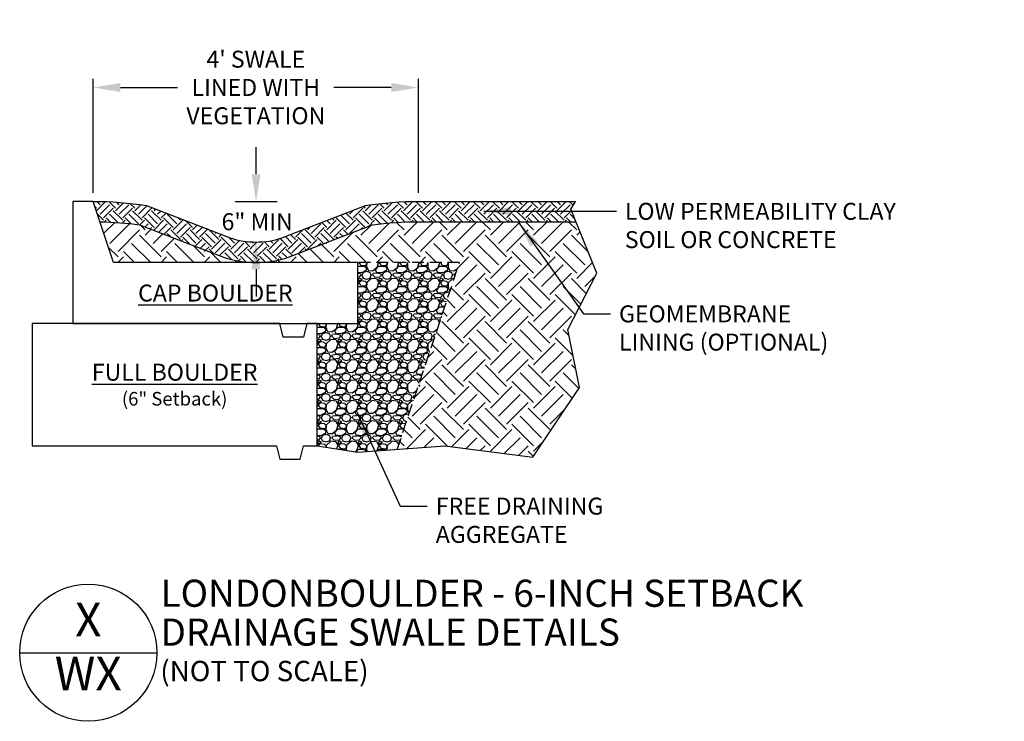
# Model space of a CAD drawing. Units: inches. Extents: x 0 to 189, y 0 to 1281.
import ezdxf
from ezdxf.enums import TextEntityAlignment as Align

# ---------------------------------------------------------------- set-up
doc = ezdxf.new("R2010")
doc.units = ezdxf.units.IN
doc.header["$MEASUREMENT"] = 0
doc.linetypes.add('HIDDEN2', pattern=[0.1875, 0.125, -0.0625])
for name, color, linetype in [('W-BLOK-OTLN', 3, 'Continuous'), ('W-HTCH-VLTE', 18, 'Continuous'), ('W-LINE-MEDM', 2, 'Continuous'), ('W-TEXT-HEVY', 5, 'Continuous'), ('W-TEXT-MEDM', 1, 'Continuous'), ('W-TEXT-VHVY', 6, 'Continuous')]:
    doc.layers.add(name, color=color, linetype=linetype)
doc.styles.add('VEC TBLK', font='techb___.ttf')
doc.styles.add('VEC32', font='techb___.ttf', dxfattribs={"height": 2.5})
doc.dimstyles.new('VEC DIMS 32', dxfattribs={"dimtxt": 2.5, "dimasz": 4, "dimexe": 1.25, "dimexo": 1.25, "dimgap": 1, "dimtad": 0, "dimtih": 1, "dimtoh": 1, "dimdec": 0, "dimzin": 3, "dimdsep": 46, "dimlunit": 3, "dimtxsty": 'VEC32', "dimcen": 0.09, "dimadec": 0, "dimazin": 0, "dimtfac": 1, "dimtdec": 0, "dimtix": 1, "dimtofl": 0, "dimtmove": 2, "dimatfit": 2, "dimfxl": 0, "dimfrac": 2, "dimtolj": 1, "dimtzin": 0, "dimarcsym": 0})
pattern_1 = [(45, (-2830.192, 750.174), (4e-16, 6.363961), [4.5, -4.5]), (45, (-2831.3854, 751.367), (4e-16, 6.363961), [4.5, -4.5]), (45, (-2832.5786, 752.5605), (4e-16, 6.363961), [4.5, -4.5]), (135, (-2832.5786, 753.356), (-6.363961, 1e-15), [4.5, -4.5]), (135, (-2831.3854, 754.549), (-6.363961, 1e-15), [4.5, -4.5]), (135, (-2830.192, 755.7424), (-6.363961, 1e-15), [4.5, -4.5])]

# ---------------------------------------------------------------- blocks, each defined once
blk = doc.blocks.new('Detail Description Large')
at = {"layer": 'W-TEXT-HEVY'}
blk.add_lwpolyline([(-10.11, 0), (10.11, 0)], dxfattribs=at)
at = {"layer": 'W-TEXT-VHVY'}
blk.add_circle((0, 0), 10.11, dxfattribs=at)
at = {"layer": 'W-TEXT-HEVY', "color": 5, "style": 'VEC TBLK'}
blk.add_attdef('BLOCK', (10.64, 6.76), '', height=4, dxfattribs=at)
at = {"layer": 'W-TEXT-HEVY', "style": 'VEC TBLK'}
for tag, p in [('DETNO', (0, 4.23)), ('SHNO', (0, -3.72))]:
    blk.add_attdef(tag, text='', height=5, dxfattribs=at).set_placement(p, align=Align.MIDDLE)
for tag, p, height in [('%%UTITLE', (10.64, 1.03), 4), ('SCALE', (10.7, -4.2), 3)]:
    blk.add_attdef(tag, p, '', height=height, dxfattribs=at)
blk = doc.blocks.new('LNDN-BLDR-FUL6')
at = {"layer": 'W-BLOK-OTLN'}
blk.add_lwpolyline([(-26, 18), (-26, 0), (10, 0), (10.5, -2), (13.5, -2), (14, 0), (16, 0), (16, 18), (14.5, 18), (14, 16), (11, 16), (10.5, 18), (-26, 18)], dxfattribs=at)
at = {"layer": 'W-TEXT-MEDM', "insert": (-5, 9), "char_height": 2.5, "width": 25.7486, "attachment_point": 5, "style": 'VEC32'}
blk.add_mtext('{\\LFULL BOULDER}\\P{\\H0.8x;(6" Setback)}', dxfattribs=at)
blk = doc.blocks.new('*D165')
at = {"layer": 'Defpoints', "color": 0}
for p in [(10.84, 93.4), (10.84, 76.61), (58.77, 76.61)]:
    blk.add_point(p, dxfattribs=at)
at = {"layer": 'W-TEXT-MEDM', "color": 0, "lineweight": -2}
for p, q in [((10.84, 77.86), (10.84, 94.65)), ((58.77, 77.86), (58.77, 94.65)), ((14.84, 93.4), (23.28, 93.4)), ((54.77, 93.4), (46.33, 93.4))]:
    blk.add_line(p, q, dxfattribs=at)
at = {"layer": 'W-TEXT-MEDM', "color": 0}
for points in [[(14.84, 94.06), (14.84, 92.73), (10.84, 93.4)], [(54.77, 94.06), (54.77, 92.73), (58.77, 93.4)]]:
    blk.add_solid(points, dxfattribs=at)
at = {"layer": 'W-TEXT-MEDM', "color": 0, "insert": (34.81, 93.4), "char_height": 2.5, "attachment_point": 5, "style": 'VEC32'}
blk.add_mtext("\\A1;4' SWALE\\PLINED WITH\\PVEGETATION", dxfattribs=at)
blk = doc.blocks.new('*D166')
at = {"layer": 'Defpoints', "color": 0}
for p in [(34.84, 76.61), (34.84, 70.62), (34.84, 70.62)]:
    blk.add_point(p, dxfattribs=at)
at = {"layer": 'W-TEXT-MEDM', "color": 0, "lineweight": -2}
for p, q in [((34.84, 80.61), (34.84, 84.61)), ((34.84, 66.62), (34.84, 62.62))]:
    blk.add_line(p, q, dxfattribs=at)
at = {"layer": 'W-TEXT-MEDM', "color": 0}
for points in [[(34.18, 80.61), (35.51, 80.61), (34.84, 76.61)], [(34.18, 66.62), (35.51, 66.62), (34.84, 70.62)]]:
    blk.add_solid(points, dxfattribs=at)
at = {"layer": 'W-TEXT-MEDM', "color": 0, "insert": (35.01, 73.62), "char_height": 2.5, "attachment_point": 5, "style": 'VEC32'}
blk.add_mtext('\\A1;6" MIN', dxfattribs=at)
blk = doc.blocks.new('LNDN-BLDR-CAP')
at = {"layer": 'W-BLOK-OTLN'}
for points in [[(42, 0), (42, 9), (6, 9), (3, 18), (0, 18), (0, 0)], [(0, 0), (42, 0)]]:
    blk.add_lwpolyline(points, dxfattribs=at)
at = {"layer": 'W-TEXT-MEDM', "insert": (21, 4.5), "char_height": 2.5, "width": 25.8466, "attachment_point": 5, "style": 'VEC32'}
blk.add_mtext('{\\LCAP BOULDER}', dxfattribs=at)

msp = doc.modelspace()

# ---------------------------------------------------------------- hatches: boundary and pattern name
at = {"layer": 'W-HTCH-VLTE'}
h = msp.add_hatch(dxfattribs=at)
h.set_pattern_fill('EARTH', color=256, scale=8, angle=45, style=0)
h.set_pattern_definition([(45, (-2830.1921, 750.174), (2e-16, 2.8284271), [2, -2]), (45, (-2830.7225, 750.7043), (2e-16, 2.8284271), [2, -2]), (45, (-2831.2528, 751.2346), (2e-16, 2.8284271), [2, -2]), (135, (-2831.2528, 751.5882), (-2.8284271, 4e-16), [2, -2]), (135, (-2830.7225, 752.1185), (-2.8284271, 4e-16), [2, -2]), (135, (-2830.1921, 752.6488), (-2.8284271, 4e-16), [2, -2])])
h.paths.add_polyline_path([(58.75, 76.61, 0.03944), (51, 76), (38.64, 71.23, -0.160653), (31.05, 71.23), (18.69, 76, 0.039176), (10.88, 76.61), (10.84, 76.61), (11.85, 73.6, -0.027679), (17.68, 73.17), (30.04, 68.4, 0.164607), (39.65, 68.4), (52.01, 73.17, -0.032677), (58.79, 73.61), (81.99, 73.61), (81.23, 75.47), (81.92, 76.61)])
h = msp.add_hatch(dxfattribs=at)
h.set_pattern_fill('EARTH', color=256, scale=18, angle=45, style=0)
h.set_pattern_definition(pattern_1)
h.paths.add_polyline_path([(34.84, 67.61, -0.081753), (30.04, 68.4), (17.68, 73.17, 0.027679), (11.85, 73.6), (13.84, 67.61)])
h = msp.add_hatch(dxfattribs=at)
h.set_pattern_fill('EARTH', color=256, scale=18, angle=45, style=0)
h.set_pattern_definition(pattern_1)
h.paths.add_polyline_path([(55.66, 40.07), (62.66, 40.57), (75.67, 38.91), (82.51, 49.17), (80.8, 57.72), (85.08, 66.06), (81.99, 73.61), (58.76, 73.61, 0.03251), (52.01, 73.17), (39.65, 68.4, -0.081753), (34.84, 67.61), (49.84, 67.61), (64.84, 67.61)])
h = msp.add_hatch(dxfattribs=at)
h.set_pattern_fill('GRAVEL', color=256, scale=3, style=0)
h.set_pattern_definition([(228.0128, (-3228.70208, -969.27836), (-23.999994696, -27.000004025), [0.403608, -39.957264]), (184.9697, (-3228.97208, -969.57836), (36.0000031546, 2.999973921), [0.692604, -68.567775]), (132.5104, (-3229.66208, -969.63836), (29.999972155, -33.000026022), [0.488364, -48.348096]), (267.2737, (-3230.83208, -970.38836), (2.999988053, 60.000000885), [0.630714, -62.440674]), (292.8337, (-3230.86208, -971.01836), (-15.0000297163, 35.9999892353), [0.618465, -61.228119]), (357.2737, (-3230.62208, -971.58836), (-60.000000885, 2.999988053), [0.630714, -62.440674]), (37.6942, (-3229.99208, -971.61836), (-39.000022037, -29.9999712155), [0.834087, -82.574547]), (72.2553, (-3229.33208, -971.10836), (21.000032288, 65.9999886937), [0.787464, -77.958963]), (121.4296, (-3229.09208, -970.35836), (-24.0000247025, 38.9999851095), [0.63285, -62.652219]), (175.2364, (-3229.42208, -969.81836), (33.000002839, -2.999974598), [0.722496, -35.402289]), (222.3974, (-3230.14208, -969.75836), (-36.0000220532, -32.999976246), [0.934344, -92.500125]), (138.8141, (-3227.86208, -970.41836), (-21.00000884, 17.99999194), [0.318903, -31.571532]), (171.4692, (-3228.10208, -970.20836), (38.9999948544, -6.00002373), [0.606711, -60.064533]), (225, (-3228.702, -970.1184), (-3e-16, -3.0000009), [0.424263, -3.818376]), (203.1986, (-3228.91208, -969.75836), (14.99999919, 6.000003976), [0.228474, -22.618845]), (291.8014, (-3229.1221, -969.84836), (-2.99999973, 9.00000082), [0.323109, -15.832386]), (30.9638, (-3229.0021, -970.14836), (8.99999407, 6.00000745), [0.524787, -16.968069]), (161.5651, (-3228.5521, -969.8784), (6.0000013, -2.9999952), [0.379473, -9.107361]), (16.3895, (-3230.86208, -969.84836), (30.000006595, 8.9999781295), [0.5316, -52.628535]), (70.3462, (-3230.35208, -969.69836), (-11.999985742, -33.000006407), [0.445983, -44.152224]), (293.1986, (-3228.55208, -969.27836), (-6.000003976, 14.99999919), [0.456945, -22.390374]), (343.6105, (-3228.37208, -969.69836), (-30.000006595, 8.9999781295), [0.5316, -52.628535]), (339.444, (-3230.86208, -971.70836), (-15.000005534, 5.99998799), [0.51264, -25.119372]), (294.7751, (-3230.38208, -971.88836), (-14.999976568, 33.000010266), [0.429534, -42.523929]), (66.8014, (-3228.52208, -972.27836), (6.000003976, 14.99999919), [0.456945, -22.390374]), (17.354, (-3228.34208, -971.85836), (-39.000006057, -11.999983507), [0.502893, -49.786272]), (69.444, (-3229.99208, -972.27836), (-5.99998799, -15.000005534), [0.25632, -25.375692]), (101.3099, (-3228.7021, -972.27836), (-2.9999929, 12.00000226), [0.15297, -15.144087]), (165.9638, (-3228.7321, -972.12836), (9.00000164, -2.99999417), [0.618465, -11.75085]), (186.009, (-3229.33208, -971.97836), (29.999999253, 2.9999979524), [0.57315, -56.741769]), (303.6901, (-3229.0021, -970.4184), (-3.000004, 5.99999867), [0.432666, -10.383987]), (353.1572, (-3228.76208, -970.77836), (50.9999980964, -6.0000239938), [0.755382, -74.782689]), (60.9454, (-3228.01208, -970.86836), (-12.000000082, -21.000001154), [0.308868, -30.578022]), (90, (-3227.862, -970.5984), (-3, 3), [0.18, -2.82]), (120.2564, (-3229.39208, -971.88836), (11.99998466, -21.000007368), [0.416772, -41.26056]), (48.0128, (-3229.60208, -971.52836), (23.999994696, 27.000004025), [0.807216, -39.553656]), (0, (-3229.062, -970.9284), (3, 3), [0.78, -2.22]), (325.3048, (-3228.28208, -970.92836), (-29.999982777, 21.000025829), [0.474342, -46.959822]), (254.0546, (-3227.89208, -971.19836), (-2.99999967, -12.00000038), [0.436806, -21.403524]), (207.646, (-3228.01208, -971.61836), (-56.9999874215, -30.0000231395), [0.711195, -70.408422]), (175.4261, (-3228.64208, -971.94836), (-39.000001675, 2.9999844035), [0.752397, -74.487222])])
h.paths.add_polyline_path([(64.84, 67.61), (49.84, 67.61), (49.84, 58.61), (43.84, 58.61), (43.84, 40.61), (49.85, 39.65), (55.66, 40.07)])

# ---------------------------------------------------------------- linework, layer by layer
at = {"layer": 'Defpoints'}
msp.add_lwpolyline([(43.84, 40.61), (49.85, 39.65), (62.66, 40.57), (75.67, 38.91), (82.51, 49.17), (80.8, 57.72), (85.08, 66.06), (81.23, 75.47), (81.92, 76.61)], dxfattribs=at)
at = {"layer": 'W-LINE-MEDM'}
for points in [[(10.84, 76.61), (10.84, 76.61, -0.03937), (18.69, 76), (31.05, 71.23, 0.160653), (38.64, 71.23), (51, 76, -0.039634), (58.79, 76.61), (81.92, 76.61)], [(11.85, 73.6, -0.027679), (17.68, 73.17), (30.04, 68.4, 0.164607), (39.65, 68.4), (52.01, 73.17, -0.032677), (58.79, 73.61), (81.99, 73.61)]]:
    msp.add_lwpolyline(points, format="xyb", dxfattribs=at)
at = {"layer": 'W-LINE-MEDM', "linetype": 'HIDDEN2', "ltscale": 14}
msp.add_lwpolyline([(55.66, 40.07), (64.84, 67.61), (49.84, 67.61)], dxfattribs=at)
at = {"layer": 'W-TEXT-MEDM'}
msp.add_line((31.75, 76.61), (37.94, 76.61), dxfattribs=at)

# ---------------------------------------------------------------- block references
msp.add_blockref('LNDN-BLDR-FUL6', (27.84, 40.61))
ref = msp.add_blockref('Detail Description Large', (10.11, 10.11))
ref.add_attrib('BLOCK', 'LONDONBOULDER - 6-INCH SETBACK', (20.76, 16.87), dxfattribs={"layer": 'W-TEXT-HEVY', "height": 4, "style": 'VEC TBLK'})
ref.add_attrib('%%UTITLE', '%%UDRAINAGE SWALE DETAILS', (20.76, 11.14), dxfattribs={"layer": 'W-TEXT-HEVY', "height": 4, "style": 'VEC TBLK'})
ref.add_attrib('SCALE', '(NOT TO SCALE)', (20.73, 5.91), dxfattribs={"layer": 'W-TEXT-HEVY', "height": 3, "style": 'VEC TBLK'})
ref.add_attrib('DETNO', 'X', dxfattribs={"layer": 'W-TEXT-HEVY', "height": 5, "style": 'VEC TBLK'}).set_placement((10.11, 14.35), align=Align.MIDDLE)
ref.add_attrib('SHNO', 'WX', dxfattribs={"layer": 'W-TEXT-HEVY', "height": 5, "style": 'VEC TBLK'}).set_placement((10.11, 6.4), align=Align.MIDDLE)
msp.add_blockref('LNDN-BLDR-CAP', (7.84, 58.61), dxfattribs=at)

# ---------------------------------------------------------------- texts
at = {"layer": 'W-TEXT-MEDM', "char_height": 2.5, "attachment_point": 1, "style": 'VEC32'}
for s, insert, width in [('LOW PERMEABILITY CLAY\\PSOIL OR CONCRETE', (89.21, 76.4), 58.3461), ('GEOMEMBRANE\\PLINING (OPTIONAL)', (88.35, 61.29), 58.3461), ('\\A1;FREE DRAINING\\PAGGREGATE', (61.34, 32.96), 29.8454)]:
    msp.add_mtext(s, dxfattribs=dict(at, insert=insert, width=width))

# ---------------------------------------------------------------- dimensions: what is measured, and where the dimension line sits
at = {"layer": 'W-TEXT-MEDM'}
dim = msp.add_linear_dim(base=(10.84, 93.4), p1=(58.77, 76.61), p2=(10.84, 76.61), text="4' SWALE\\PLINED WITH\\PVEGETATION", dimstyle='VEC DIMS 32', dxfattribs=at)
dim.commit()
dim.dimension.update_dxf_attribs({"geometry": '*D165', "text_midpoint": (34.81, 93.4)})
dim = msp.add_linear_dim(base=(34.84, 70.62), p1=(34.84, 76.61), p2=(34.84, 70.62), angle=90, text='6" MIN', dimstyle='VEC DIMS 32', dxfattribs=at)
dim.commit()
dim.dimension.update_dxf_attribs({"geometry": '*D166', "text_midpoint": (35.01, 73.62), "dimtype": 160})

# ---------------------------------------------------------------- leaders
at = {"layer": 'W-TEXT-MEDM', "annotation_type": 0, "has_hookline": 1, "hookline_direction": 0}
for points, text_width in [([(68.41, 75.15), (87.96, 75.15)], 56.19), ([(73.5, 73.61), (83.1, 60.04), (87.1, 60.04)], 40.83), ([(49.67, 45.69), (56.09, 31.71), (60.09, 31.71)], 27.62)]:
    msp.add_leader(points, dimstyle='VEC DIMS 32', dxfattribs=dict(at, text_width=text_width))

doc.saveas('drawing.dxf')
